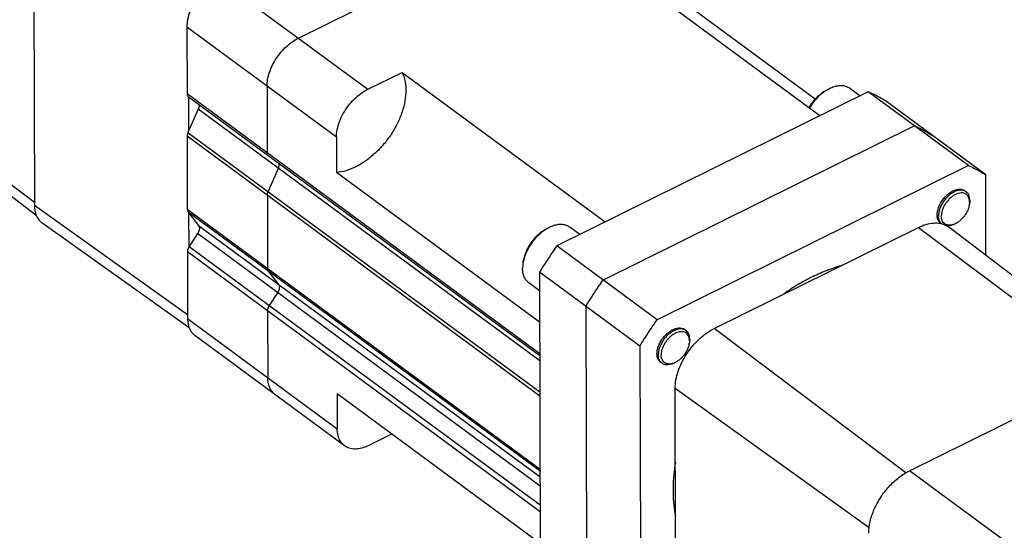
# Model space of a CAD drawing. Units: inches. Extents: x 0 to 17, y 0 to 23.1.
# Drawn here: x 0.9 to 2.5, y 16.3 to 17.1 of the extents above; entities that cross this region are included whole.
import ezdxf

# ---------------------------------------------------------------- set-up
doc = ezdxf.new("R2010")
doc.units = ezdxf.units.IN
doc.header["$LTSCALE"] = 0.935
doc.header["$MEASUREMENT"] = 0
doc.layers.get('0').update_dxf_attribs({"linetype": 'CONTINUOUS'})

msp = doc.modelspace()

# ---------------------------------------------------------------- linework, layer by layer
at = {"linetype": 'Continuous'}
for p, q in [((0.89378, 17.35583), (0.89522, 16.81761)), ((1.34303, 17.10153), (1.82308, 17.33929)), ((2.2273, 16.97002), (1.88279, 17.22382)), ((1.20697, 17.20177), (1.46075, 17.0148)), ((1.99446, 17.16431), (2.2197, 16.99837)), ((1.15378, 17.12042), (1.15408, 17.00743)), ((1.40756, 16.93346), (1.15378, 17.12042)), ((1.46075, 17.0148), (1.51877, 17.04353)), ((1.51877, 17.04353), (1.86328, 16.78973)), ((1.28983, 17.02018), (1.29014, 16.90719)), ((1.15408, 17.00743), (1.75237, 16.56666)), ((1.75238, 16.56268), (1.15657, 17.00162)), ((1.15705, 16.94446), (1.1569, 17.00138)), ((2.30936, 17.01066), (1.78122, 16.74908)), ((2.24238, 17.01508), (2.23819, 17.01288)), ((2.29544, 17.00377), (2.27855, 17.01621)), ((2.47944, 16.88536), (2.30936, 17.01066)), ((2.50882, 16.86971), (2.33874, 16.995)), ((1.17312, 16.98124), (1.15569, 16.94133)), ((1.75241, 16.55447), (1.17312, 16.98124)), ((2.38786, 16.95283), (1.85972, 16.69125)), ((1.15427, 16.93513), (1.1546, 16.81139)), ((1.75257, 16.49435), (1.15427, 16.93513)), ((1.15569, 16.94133), (1.75255, 16.50161)), ((0.75353, 16.92988), (0.8952, 16.82362)), ((1.40756, 16.93346), (1.40772, 16.87371)), ((0.76541, 16.90184), (0.89793, 16.80193)), ((2.47944, 16.88536), (1.95129, 16.62379)), ((1.29175, 16.84109), (1.30918, 16.881)), ((1.75223, 16.61991), (1.40772, 16.87371)), ((2.50918, 16.73317), (2.50882, 16.86971)), ((1.29033, 16.83489), (1.29066, 16.71115)), ((2.45228, 16.84191), (2.45306, 16.84231)), ((1.15508, 16.63237), (0.89522, 16.81761)), ((2.48099, 16.81813), (2.48142, 16.82046)), ((1.1546, 16.81139), (1.7529, 16.37061)), ((1.15605, 16.8066), (1.17365, 16.78404)), ((1.75291, 16.36689), (1.15605, 16.8066)), ((1.15758, 16.74786), (1.15743, 16.80484)), ((1.1579, 16.6102), (0.90803, 16.78832)), ((2.45826, 16.78728), (2.45616, 16.78617)), ((1.17199, 16.76994), (1.1579, 16.7484)), ((1.75297, 16.34192), (1.17199, 16.76994)), ((1.17365, 16.78404), (1.75293, 16.35727)), ((1.76715, 16.77971), (1.76295, 16.77751)), ((1.82021, 16.76839), (1.80332, 16.78084)), ((2.04827, 16.60889), (2.39497, 16.78061)), ((2.39497, 16.78061), (2.7198, 16.53632)), ((2.75346, 16.54728), (2.44635, 16.78098)), ((1.1548, 16.73908), (1.1551, 16.62609)), ((1.75309, 16.29831), (1.1548, 16.73908)), ((1.1579, 16.7484), (1.75306, 16.30993)), ((1.95129, 16.62379), (1.78122, 16.74908)), ((1.7242, 16.72142), (1.72506, 16.72608)), ((1.30971, 16.6838), (1.29211, 16.70637)), ((1.752, 16.70441), (1.75346, 16.16056)), ((1.92208, 16.57911), (1.752, 16.70441)), ((1.75209, 16.6731), (1.73385, 16.68654)), ((1.29396, 16.64816), (1.30805, 16.6697)), ((1.29086, 16.63885), (1.29116, 16.52586)), ((1.8305, 16.64658), (1.83196, 16.10273)), ((1.1551, 16.62609), (1.40888, 16.43913)), ((1.97705, 16.60654), (1.97783, 16.60694)), ((2.37344, 16.36434), (2.04827, 16.60889)), ((1.42136, 16.41007), (1.16757, 16.59704)), ((2.00576, 16.58276), (2.00619, 16.58509)), ((1.92208, 16.57911), (1.92353, 16.03526)), ((1.98302, 16.5519), (1.98093, 16.5508)), ((2.37969, 16.36787), (2.72639, 16.53959)), ((1.98312, 16.15079), (1.98216, 16.50781)), ((1.98216, 16.50781), (2.3111, 16.27143)), ((1.40872, 16.49887), (1.40888, 16.43913)), ((1.40872, 16.49887), (1.75323, 16.24506)), ((1.50192, 16.43021), (1.46237, 16.41062)), ((2.60645, 16.20081), (2.37969, 16.36787))]:
    msp.add_line(p, q, dxfattribs=at)
for points, knots in [([(1.20697, 17.20177), (1.20279, 17.1997), (1.19459, 17.1946), (1.18342, 17.18495), (1.17344, 17.17349), (1.16509, 17.16075), (1.15877, 17.14732), (1.15477, 17.13382), (1.15376, 17.12476), (1.15378, 17.12042)], [0, 0, 0, 0, 0.01397888, 0.02881168, 0.04411006, 0.05943912, 0.07436213, 0.08848373, 0.10150061, 0.10150061, 0.10150061, 0.10150061]), ([(1.20124, 17.19861), (1.19964, 17.19764), (1.19449, 17.19426), (1.18624, 17.18755), (1.1771, 17.17795), (1.16909, 17.16719), (1.16251, 17.15566), (1.15759, 17.1438), (1.15503, 17.13398), (1.15424, 17.12822), (1.15407, 17.12648)], [0, 0, 0, 0, 0.005605838, 0.018466126, 0.031789092, 0.045277051, 0.05861848, 0.071513877, 0.083702609, 0.088938867, 0.088938867, 0.088938867, 0.088938867]), ([(1.28983, 17.02018), (1.28982, 17.02395), (1.29058, 17.03179), (1.29365, 17.04356), (1.29857, 17.05542), (1.30516, 17.06695), (1.31316, 17.07771), (1.3223, 17.08732), (1.33224, 17.0954), (1.3394, 17.09973), (1.34303, 17.10153)], [0, 0, 0, 0, 0.01128982, 0.02347891, 0.03637455, 0.04971607, 0.06320396, 0.07652669, 0.08938662, 0.10152567, 0.10152567, 0.10152567, 0.10152567]), ([(1.51877, 17.04353), (1.52022, 17.04063), (1.52265, 17.03435), (1.52479, 17.02416), (1.52524, 17.01701), (1.52525, 17.01333)], [0, 0, 0, 0, 0.009731886, 0.020087682, 0.031134889, 0.031134889, 0.031134889, 0.031134889]), ([(2.27855, 17.01621), (2.27852, 17.01623), (2.27679, 17.0175), (2.27286, 17.01958), (2.26622, 17.02101), (2.25895, 17.02084), (2.25128, 17.01909), (2.24577, 17.01682), (2.24281, 17.01531), (2.24238, 17.01508)], [0, 0, 0, 0, 0.000104772, 0.006454733, 0.013103646, 0.020276276, 0.028097061, 0.036593535, 0.038064159, 0.038064159, 0.038064159, 0.038064159]), ([(1.15417, 17.00603), (1.15423, 17.00561), (1.15449, 17.00441), (1.15525, 17.00282), (1.15618, 17.00192), (1.15657, 17.00163)], [0, 0, 0, 0, 0.0012931565, 0.0036708574, 0.0051296894, 0.0051296894, 0.0051296894, 0.0051296894]), ([(1.40756, 16.93346), (1.40755, 16.93779), (1.40856, 16.94686), (1.41255, 16.96035), (1.41888, 16.97378), (1.42722, 16.98652), (1.43721, 16.99799), (1.44837, 17.00763), (1.45658, 17.01273), (1.46075, 17.0148)], [0, 0, 0, 0, 0.01301689, 0.02713849, 0.0420615, 0.05739056, 0.07268893, 0.08752174, 0.10150061, 0.10150061, 0.10150061, 0.10150061]), ([(1.52525, 17.01333), (1.52527, 17.0073), (1.52406, 16.99476), (1.51915, 16.97593), (1.51129, 16.95697), (1.50078, 16.93857), (1.48802, 16.9214), (1.47346, 16.90607), (1.45765, 16.89315), (1.44112, 16.88311), (1.42448, 16.87634), (1.41316, 16.87411), (1.40772, 16.87371)], [0, 0, 0, 0, 0.01808346, 0.03758014, 0.05818058, 0.0794706, 0.10097883, 0.12221736, 0.14271997, 0.16208257, 0.18001016, 0.19637576, 0.19637576, 0.19637576, 0.19637576]), ([(2.23818, 17.01288), (2.23733, 17.01243), (2.23392, 17.01052), (2.22817, 17.00653), (2.22133, 17.00039), (2.2151, 16.99331), (2.21109, 16.98754), (2.20912, 16.98424), (2.20878, 16.98366)], [0, 0, 0, 0, 0.002898882, 0.011703057, 0.020932147, 0.03040951, 0.039939425, 0.041953167, 0.041953167, 0.041953167, 0.041953167]), ([(2.23827, 17.01273), (2.23744, 17.01222), (2.23393, 17.00994), (2.22797, 17.00531), (2.22086, 16.99834), (2.21471, 16.99084), (2.21119, 16.98554), (2.20967, 16.983)], [0, 0, 0, 0, 0.002928263, 0.012563941, 0.022563224, 0.032748998, 0.04161757, 0.04161757, 0.04161757, 0.04161757]), ([(2.33874, 16.995), (2.33565, 16.997), (2.32933, 17.00084), (2.31952, 17.00607), (2.31278, 17.00919), (2.30936, 17.01066)], [0, 0, 0, 0, 0.011055947, 0.022156957, 0.033324028, 0.033324028, 0.033324028, 0.033324028]), ([(2.38786, 16.95283), (2.39128, 16.95136), (2.39802, 16.94824), (2.40783, 16.94301), (2.41414, 16.93917), (2.41724, 16.93717)], [0, 0, 0, 0, 0.011167085, 0.022268068, 0.033324028, 0.033324028, 0.033324028, 0.033324028]), ([(1.15569, 16.94133), (1.15538, 16.94064), (1.15487, 16.93925), (1.15439, 16.93717), (1.15427, 16.93579), (1.15427, 16.93513)], [0, 0, 0, 0, 0.0022636599, 0.0044053828, 0.0063993243, 0.0063993243, 0.0063993243, 0.0063993243]), ([(2.39297, 16.95055), (2.39465, 16.94977), (2.39966, 16.94736), (2.4062, 16.94388), (2.41098, 16.94106), (2.41256, 16.94011)], [0, 0, 0, 0, 0.005573657, 0.016674667, 0.022206625, 0.022206625, 0.022206625, 0.022206625]), ([(1.29263, 16.90139), (1.29224, 16.90168), (1.29131, 16.90259), (1.29034, 16.9046), (1.29014, 16.9063), (1.29014, 16.90719)], [0, 0, 0, 0, 0.0014588334, 0.0038365357, 0.0065252052, 0.0065252052, 0.0065252052, 0.0065252052]), ([(1.30918, 16.881), (1.30948, 16.8817), (1.30999, 16.88308), (1.31048, 16.88516), (1.31059, 16.88654), (1.31059, 16.8872)], [0, 0, 0, 0, 0.0022636599, 0.0044053828, 0.0063993243, 0.0063993243, 0.0063993243, 0.0063993243]), ([(2.47944, 16.88536), (2.48286, 16.88389), (2.4896, 16.88077), (2.4994, 16.87554), (2.50572, 16.87171), (2.50882, 16.86971)], [0, 0, 0, 0, 0.011167085, 0.022268068, 0.033324028, 0.033324028, 0.033324028, 0.033324028]), ([(1.29033, 16.83489), (1.29033, 16.83555), (1.29045, 16.83693), (1.29093, 16.83902), (1.29144, 16.8404), (1.29175, 16.84109)], [0, 0, 0, 0, 0.0019939415, 0.0041356643, 0.0063993243, 0.0063993243, 0.0063993243, 0.0063993243]), ([(2.42746, 16.80965), (2.42767, 16.81052), (2.42861, 16.81393), (2.43101, 16.81977), (2.43524, 16.82678), (2.44047, 16.83311), (2.4456, 16.83769), (2.44898, 16.84), (2.45019, 16.84073)], [0, 0, 0, 0, 0.002680165, 0.010600976, 0.018847715, 0.027131147, 0.035157348, 0.03939451, 0.03939451, 0.03939451, 0.03939451]), ([(2.47575, 16.84098), (2.47523, 16.84136), (2.47348, 16.84247), (2.47, 16.84365), (2.46528, 16.84385), (2.46024, 16.84287), (2.45503, 16.84078), (2.44986, 16.83765), (2.44489, 16.83361), (2.44032, 16.82881), (2.43631, 16.82342), (2.43301, 16.81765), (2.43055, 16.81171), (2.42902, 16.80583), (2.42864, 16.80191), (2.42865, 16.80004)], [0, 0, 0, 0, 0.001921888, 0.006212103, 0.010836751, 0.015926948, 0.021520301, 0.02757798, 0.034005742, 0.040672384, 0.047425399, 0.054104994, 0.060557555, 0.066649584, 0.072283173, 0.072283173, 0.072283173, 0.072283173]), ([(2.4815, 16.82353), (2.4815, 16.82516), (2.48119, 16.82829), (2.47965, 16.83256), (2.47706, 16.83594), (2.47354, 16.8382), (2.46932, 16.83921), (2.46465, 16.83897), (2.45972, 16.83756), (2.45472, 16.83503), (2.44985, 16.83152), (2.4453, 16.82716), (2.44128, 16.82214), (2.43795, 16.81667), (2.43544, 16.81099), (2.43388, 16.80533), (2.43349, 16.80156), (2.43349, 16.79975)], [0, 0, 0, 0, 0.004908668, 0.009340027, 0.013439135, 0.01744941, 0.021644691, 0.026237557, 0.031332677, 0.036932368, 0.042961483, 0.049292191, 0.055764816, 0.062205865, 0.068444862, 0.074331437, 0.079754174, 0.079754174, 0.079754174, 0.079754174]), ([(2.45306, 16.84231), (2.4551, 16.84332), (2.45913, 16.84487), (2.46526, 16.84562), (2.4708, 16.84453), (2.47457, 16.84204), (2.47622, 16.84003), (2.47672, 16.83931)], [0, 0, 0, 0, 0.006807928, 0.012858652, 0.018281245, 0.023417253, 0.026035454, 0.026035454, 0.026035454, 0.026035454]), ([(2.48199, 16.82645), (2.48198, 16.82816), (2.48168, 16.83144), (2.48017, 16.83594), (2.47801, 16.83908), (2.47636, 16.84053), (2.47575, 16.84098)], [0, 0, 0, 0, 0.005131029, 0.009790084, 0.014100399, 0.016365054, 0.016365054, 0.016365054, 0.016365054]), ([(0.89522, 16.81761), (0.89523, 16.81419), (0.89583, 16.80763), (0.89885, 16.79862), (0.90325, 16.79224), (0.90669, 16.78927), (0.90803, 16.78832)], [0, 0, 0, 0, 0.01028055, 0.01959913, 0.028211508, 0.033141813, 0.033141813, 0.033141813, 0.033141813]), ([(2.48099, 16.81813), (2.48063, 16.8162), (2.47955, 16.81228), (2.47705, 16.8066), (2.47371, 16.80114), (2.46969, 16.79612), (2.46515, 16.79176), (2.46123, 16.78893), (2.45887, 16.7876), (2.45826, 16.78728)], [0, 0, 0, 0, 0.005892427, 0.012131424, 0.018572473, 0.025045099, 0.031375806, 0.037404921, 0.039485996, 0.039485996, 0.039485996, 0.039485996]), ([(2.48185, 16.82348), (2.48176, 16.8226), (2.48162, 16.82159), (2.48144, 16.82059), (2.48142, 16.82046)], [0, 0, 0, 0, 0.0026630358, 0.0030495901, 0.0030495901, 0.0030495901, 0.0030495901]), ([(1.1546, 16.81139), (1.1546, 16.81078), (1.1547, 16.8096), (1.15518, 16.80796), (1.15573, 16.80701), (1.15605, 16.8066)], [0, 0, 0, 0, 0.0018348505, 0.0035179346, 0.0050790359, 0.0050790359, 0.0050790359, 0.0050790359]), ([(2.43281, 16.78704), (2.43225, 16.78745), (2.43036, 16.78904), (2.42785, 16.79281), (2.42637, 16.79865), (2.42642, 16.80373), (2.42687, 16.80677), (2.42703, 16.80763)], [0, 0, 0, 0, 0.00206744, 0.007380319, 0.013256153, 0.019876718, 0.022486434, 0.022486434, 0.022486434, 0.022486434]), ([(1.80332, 16.78084), (1.80329, 16.78086), (1.80155, 16.78213), (1.79763, 16.78421), (1.79099, 16.78564), (1.78372, 16.78546), (1.77605, 16.78372), (1.77054, 16.78145), (1.76758, 16.77994), (1.76715, 16.77971)], [0, 0, 0, 0, 0.000104772, 0.006454733, 0.013103646, 0.020276276, 0.028097061, 0.036593535, 0.038064159, 0.038064159, 0.038064159, 0.038064159]), ([(2.39497, 16.78061), (2.39913, 16.78267), (2.4074, 16.786), (2.41994, 16.78842), (2.42924, 16.78802), (2.43407, 16.78686), (2.43516, 16.78654)], [0, 0, 0, 0, 0.013927044, 0.026578851, 0.038061492, 0.041474439, 0.041474439, 0.041474439, 0.041474439]), ([(2.43322, 16.78697), (2.43321, 16.78698), (2.4322, 16.78803), (2.43046, 16.79055), (2.42896, 16.79505), (2.42865, 16.79832), (2.42865, 16.80004)], [0, 0, 0, 0, 0.000050607, 0.004360922, 0.009019977, 0.014151006, 0.014151006, 0.014151006, 0.014151006]), ([(2.45613, 16.78625), (2.45577, 16.7861), (2.45384, 16.78531), (2.45034, 16.7843), (2.44567, 16.78407), (2.44145, 16.78508), (2.43793, 16.78734), (2.43535, 16.79072), (2.43381, 16.79499), (2.4335, 16.79811), (2.43349, 16.79975)], [0, 0, 0, 0, 0.001158301, 0.006253421, 0.010846286, 0.015041567, 0.019051843, 0.023150951, 0.02758231, 0.032490977, 0.032490977, 0.032490977, 0.032490977]), ([(2.43516, 16.78654), (2.43749, 16.78587), (2.44036, 16.78473), (2.44301, 16.78322), (2.44355, 16.78289)], [0, 0, 0, 0, 0.0072603635, 0.0091608074, 0.0091608074, 0.0091608074, 0.0091608074]), ([(2.45616, 16.78617), (2.45591, 16.78604), (2.45399, 16.78506), (2.4504, 16.78362), (2.44632, 16.78283), (2.44406, 16.78276), (2.4435, 16.78277)], [0, 0, 0, 0, 0.000865073, 0.006458426, 0.011548623, 0.01323137, 0.01323137, 0.01323137, 0.01323137]), ([(1.17509, 16.77925), (1.17509, 16.77824), (1.17481, 16.7761), (1.17374, 16.77295), (1.17263, 16.77093), (1.17199, 16.76994)], [0, 0, 0, 0, 0.0030434716, 0.006392333, 0.0099348023, 0.0099348023, 0.0099348023, 0.0099348023]), ([(1.17365, 16.78404), (1.17397, 16.78363), (1.17451, 16.78268), (1.17499, 16.78104), (1.17509, 16.77986), (1.17509, 16.77925)], [0, 0, 0, 0, 0.0015615329, 0.0032451249, 0.0050805741, 0.0050805741, 0.0050805741, 0.0050805741]), ([(1.76295, 16.77751), (1.7621, 16.77706), (1.75869, 16.77515), (1.75294, 16.77116), (1.7461, 16.76502), (1.73987, 16.75793), (1.73445, 16.75015), (1.73003, 16.74192), (1.72688, 16.73387), (1.72551, 16.72852), (1.72506, 16.72608)], [0, 0, 0, 0, 0.002898882, 0.011703057, 0.020932147, 0.03040951, 0.039939425, 0.049322268, 0.058369449, 0.065827936, 0.065827936, 0.065827936, 0.065827936]), ([(1.76304, 16.77736), (1.76221, 16.77685), (1.7587, 16.77457), (1.75274, 16.76994), (1.74563, 16.76297), (1.7392, 16.75513), (1.73364, 16.74665), (1.72913, 16.73778), (1.72655, 16.73081), (1.72545, 16.72688), (1.72523, 16.72603)], [0, 0, 0, 0, 0.002928263, 0.012563941, 0.022563224, 0.032748998, 0.042931593, 0.052921548, 0.062542392, 0.065165743, 0.065165743, 0.065165743, 0.065165743]), ([(1.1579, 16.7484), (1.15725, 16.74741), (1.15615, 16.74538), (1.15507, 16.74223), (1.15479, 16.7401), (1.1548, 16.73908)], [0, 0, 0, 0, 0.0035430891, 0.006892478, 0.0099363382, 0.0099363382, 0.0099363382, 0.0099363382]), ([(1.78122, 16.74908), (1.77781, 16.74422), (1.77109, 16.73442), (1.76135, 16.71953), (1.75508, 16.70946), (1.752, 16.70441)], [0, 0, 0, 0, 0.017829157, 0.035630379, 0.053390146, 0.053390146, 0.053390146, 0.053390146]), ([(1.7242, 16.72142), (1.7241, 16.72084), (1.72353, 16.71748), (1.72323, 16.71406), (1.72324, 16.71124)], [0, 0, 0, 0, 0.001763185, 0.010237687, 0.010237687, 0.010237687, 0.010237687]), ([(1.29211, 16.70637), (1.29179, 16.70678), (1.29124, 16.70773), (1.29076, 16.70936), (1.29066, 16.71054), (1.29066, 16.71115)], [0, 0, 0, 0, 0.0015611012, 0.0032441854, 0.0050790359, 0.0050790359, 0.0050790359, 0.0050790359]), ([(1.73385, 16.68654), (1.73217, 16.68778), (1.72906, 16.69083), (1.7257, 16.69668), (1.72367, 16.70364), (1.72325, 16.70864), (1.72324, 16.71124)], [0, 0, 0, 0, 0.006241107, 0.012875983, 0.020028672, 0.027827023, 0.027827023, 0.027827023, 0.027827023]), ([(2.21552, 16.69733), (2.22364, 16.70135), (2.23983, 16.70853), (2.25696, 16.71427), (2.26562, 16.71664), (2.26594, 16.71673)], [0, 0, 0, 0, 0.027170086, 0.053082893, 0.054091094, 0.054091094, 0.054091094, 0.054091094]), ([(1.8305, 16.64658), (1.83358, 16.65164), (1.83985, 16.6617), (1.84959, 16.67659), (1.8563, 16.68639), (1.85972, 16.69125)], [0, 0, 0, 0, 0.017759788, 0.035560968, 0.053390146, 0.053390146, 0.053390146, 0.053390146]), ([(2.21552, 16.69733), (2.20705, 16.69313), (2.19016, 16.68382), (2.17374, 16.67297), (2.16544, 16.66702), (2.16511, 16.66678)], [0, 0, 0, 0, 0.028353117, 0.057775215, 0.05899293, 0.05899293, 0.05899293, 0.05899293]), ([(1.30805, 16.6697), (1.30854, 16.67045), (1.30941, 16.67198), (1.31039, 16.67436), (1.311, 16.6767), (1.31115, 16.67827), (1.31115, 16.67902)], [0, 0, 0, 0, 0.002689125, 0.0052608404, 0.0076903982, 0.0099428036, 0.0099428036, 0.0099428036, 0.0099428036]), ([(1.31115, 16.67902), (1.31115, 16.67991), (1.31095, 16.68161), (1.31019, 16.68318), (1.30971, 16.6838)], [0, 0, 0, 0, 0.0026846256, 0.0050662428, 0.0050662428, 0.0050662428, 0.0050662428]), ([(1.83515, 16.65413), (1.83672, 16.65665), (1.84147, 16.66417), (1.84796, 16.6741), (1.85295, 16.68148), (1.85463, 16.68393)], [0, 0, 0, 0, 0.008884654, 0.026685876, 0.035596554, 0.035596554, 0.035596554, 0.035596554]), ([(1.29086, 16.63885), (1.29085, 16.63986), (1.29113, 16.642), (1.29221, 16.64514), (1.29331, 16.64717), (1.29396, 16.64816)], [0, 0, 0, 0, 0.0030438602, 0.0063932492, 0.0099363383, 0.0099363383, 0.0099363383, 0.0099363383]), ([(1.15563, 16.61876), (1.15577, 16.61779), (1.15599, 16.61657), (1.15627, 16.61537), (1.15633, 16.61512)], [0, 0, 0, 0, 0.0029374037, 0.0037044718, 0.0037044718, 0.0037044718, 0.0037044718]), ([(1.92208, 16.57911), (1.92515, 16.58417), (1.93143, 16.59423), (1.94117, 16.60912), (1.94788, 16.61892), (1.95129, 16.62379)], [0, 0, 0, 0, 0.017759788, 0.035560968, 0.053390146, 0.053390146, 0.053390146, 0.053390146]), ([(1.15633, 16.61512), (1.15638, 16.61491), (1.15653, 16.61426), (1.15671, 16.61362), (1.15683, 16.61319)], [0, 0, 0, 0, 0.0006567465, 0.0019982983, 0.0019982983, 0.0019982983, 0.0019982983]), ([(1.15858, 16.60841), (1.15878, 16.60796), (1.15921, 16.60707), (1.15967, 16.60621), (1.15991, 16.60579)], [0, 0, 0, 0, 0.0014934232, 0.0029460696, 0.0029460696, 0.0029460696, 0.0029460696]), ([(1.15991, 16.60579), (1.16009, 16.60547), (1.16042, 16.60491), (1.16076, 16.60437), (1.16091, 16.60415)], [0, 0, 0, 0, 0.0011037389, 0.0019206909, 0.0019206909, 0.0019206909, 0.0019206909]), ([(1.16372, 16.60051), (1.16387, 16.60035), (1.16448, 16.59969), (1.16513, 16.59907), (1.16563, 16.59862)], [0, 0, 0, 0, 0.0006714116, 0.0026914984, 0.0026914984, 0.0026914984, 0.0026914984]), ([(1.95223, 16.57428), (1.95244, 16.57515), (1.95338, 16.57856), (1.95578, 16.5844), (1.96, 16.5914), (1.96524, 16.59774), (1.97037, 16.60232), (1.97375, 16.60463), (1.97496, 16.60536)], [0, 0, 0, 0, 0.002680165, 0.010600976, 0.018847715, 0.027131147, 0.035157348, 0.03939451, 0.03939451, 0.03939451, 0.03939451]), ([(2.00052, 16.60561), (2, 16.60599), (1.99824, 16.6071), (1.99477, 16.60828), (1.99005, 16.60848), (1.985, 16.6075), (1.9798, 16.60541), (1.97462, 16.60228), (1.96966, 16.59824), (1.96508, 16.59343), (1.96107, 16.58805), (1.95778, 16.58228), (1.95532, 16.57634), (1.95379, 16.57046), (1.95341, 16.56654), (1.95341, 16.56466)], [0, 0, 0, 0, 0.001921888, 0.006212102, 0.010836751, 0.015926948, 0.021520301, 0.02757798, 0.034005742, 0.040672384, 0.047425399, 0.054104994, 0.060557555, 0.066649584, 0.072283173, 0.072283173, 0.072283173, 0.072283173]), ([(2.00627, 16.58816), (2.00626, 16.58979), (2.00596, 16.59292), (2.00441, 16.59719), (2.00183, 16.60057), (1.99831, 16.60283), (1.99409, 16.60384), (1.98942, 16.6036), (1.98449, 16.60218), (1.97949, 16.59966), (1.97461, 16.59615), (1.97007, 16.59179), (1.96605, 16.58677), (1.96271, 16.5813), (1.96021, 16.57562), (1.95865, 16.56996), (1.95826, 16.56619), (1.95826, 16.56438)], [0, 0, 0, 0, 0.004908668, 0.009340027, 0.013439135, 0.01744941, 0.021644692, 0.026237557, 0.031332677, 0.036932368, 0.042961483, 0.049292191, 0.055764816, 0.062205865, 0.068444862, 0.074331437, 0.079754173, 0.079754173, 0.079754173, 0.079754173]), ([(1.97783, 16.60694), (1.97986, 16.60795), (1.9839, 16.6095), (1.99003, 16.61025), (1.99557, 16.60916), (1.99934, 16.60666), (2.00099, 16.60466), (2.00148, 16.60394)], [0, 0, 0, 0, 0.006807928, 0.012858652, 0.018281245, 0.023417253, 0.026035454, 0.026035454, 0.026035454, 0.026035454]), ([(1.98216, 16.50781), (1.98215, 16.51248), (1.98309, 16.52222), (1.9869, 16.53685), (1.99302, 16.5516), (2.0012, 16.56592), (2.01116, 16.5793), (2.02251, 16.59123), (2.03486, 16.60128), (2.04376, 16.60666), (2.04827, 16.60889)], [0, 0, 0, 0, 0.01402963, 0.02917676, 0.04520191, 0.06178115, 0.07854228, 0.09509817, 0.11107894, 0.12616389, 0.12616389, 0.12616389, 0.12616389]), ([(2.00675, 16.59108), (2.00675, 16.59279), (2.00645, 16.59607), (2.00494, 16.60057), (2.00278, 16.60371), (2.00112, 16.60516), (2.00052, 16.60561)], [0, 0, 0, 0, 0.005131029, 0.009790084, 0.014100399, 0.016365054, 0.016365054, 0.016365054, 0.016365054]), ([(2.00661, 16.58811), (2.00653, 16.58723), (2.00639, 16.58622), (2.00621, 16.58522), (2.00619, 16.58509)], [0, 0, 0, 0, 0.0026630358, 0.0030495901, 0.0030495901, 0.0030495901, 0.0030495901]), ([(1.96027, 16.55016), (1.95869, 16.55082), (1.9557, 16.5528), (1.95262, 16.55744), (1.95113, 16.56328), (1.95119, 16.56836), (1.95164, 16.5714), (1.9518, 16.57226)], [0, 0, 0, 0, 0.005136008, 0.010448886, 0.016324721, 0.022945286, 0.025555001, 0.025555001, 0.025555001, 0.025555001]), ([(2.00576, 16.58276), (2.0054, 16.58083), (2.00432, 16.57691), (2.00182, 16.57123), (1.99848, 16.56577), (1.99446, 16.56075), (1.98992, 16.55639), (1.986, 16.55356), (1.98364, 16.55223), (1.98303, 16.55191)], [0, 0, 0, 0, 0.005892427, 0.012131424, 0.018572474, 0.025045099, 0.031375806, 0.037404921, 0.039485996, 0.039485996, 0.039485996, 0.039485996]), ([(1.95965, 16.55014), (1.95904, 16.55059), (1.95739, 16.55204), (1.95523, 16.55517), (1.95372, 16.55968), (1.95342, 16.56295), (1.95341, 16.56466)], [0, 0, 0, 0, 0.002264655, 0.00657497, 0.011234026, 0.016365054, 0.016365054, 0.016365054, 0.016365054]), ([(1.98089, 16.55088), (1.98054, 16.55073), (1.97861, 16.54994), (1.97511, 16.54893), (1.97044, 16.54869), (1.96622, 16.5497), (1.9627, 16.55197), (1.96012, 16.55535), (1.95857, 16.55961), (1.95827, 16.56274), (1.95826, 16.56438)], [0, 0, 0, 0, 0.001158301, 0.006253421, 0.010846286, 0.015041567, 0.019051843, 0.023150951, 0.02758231, 0.032490977, 0.032490977, 0.032490977, 0.032490977]), ([(1.98093, 16.5508), (1.98067, 16.55067), (1.97876, 16.54969), (1.97516, 16.54824), (1.97012, 16.54727), (1.9654, 16.54747), (1.96192, 16.54865), (1.96017, 16.54976), (1.95965, 16.55014)], [0, 0, 0, 0, 0.000865073, 0.006458426, 0.011548623, 0.016173272, 0.020463487, 0.022385374, 0.022385374, 0.022385374, 0.022385374]), ([(1.30364, 16.4968), (1.30242, 16.4977), (1.29911, 16.5006), (1.29479, 16.50686), (1.29178, 16.51587), (1.29117, 16.52243), (1.29116, 16.52586)], [0, 0, 0, 0, 0.004519633, 0.013132189, 0.022450843, 0.032731316, 0.032731316, 0.032731316, 0.032731316]), ([(1.42135, 16.41008), (1.42111, 16.41026), (1.41831, 16.41239), (1.41362, 16.41781), (1.40967, 16.42781), (1.40889, 16.43523), (1.40888, 16.43913)], [0, 0, 0, 0, 0.000914356, 0.010556221, 0.02099311, 0.032687504, 0.032687504, 0.032687504, 0.032687504]), ([(1.46237, 16.41062), (1.45856, 16.40873), (1.45101, 16.40578), (1.43956, 16.40408), (1.42941, 16.40547), (1.42368, 16.40837), (1.42135, 16.41008)], [0, 0, 0, 0, 0.012756508, 0.02413724, 0.034350452, 0.043008705, 0.043008705, 0.043008705, 0.043008705]), ([(1.75434, 16.36583), (1.75402, 16.36624), (1.75347, 16.36719), (1.753, 16.36883), (1.7529, 16.37), (1.7529, 16.37061)], [0, 0, 0, 0, 0.0015611013, 0.0032441854, 0.0050790361, 0.0050790361, 0.0050790361, 0.0050790361]), ([(1.98243, 16.38231), (1.98125, 16.37523), (1.97916, 16.35942), (1.97797, 16.33515), (1.97918, 16.31182), (1.98141, 16.29741), (1.98266, 16.29131)], [0, 0, 0, 0, 0.021535002, 0.047802237, 0.072787873, 0.091479634, 0.091479634, 0.091479634, 0.091479634]), ([(2.31053, 16.26213), (2.31052, 16.26874), (2.31233, 16.28263), (2.31933, 16.3031), (2.33025, 16.32311), (2.34441, 16.34137), (2.3609, 16.35673), (2.37333, 16.36472), (2.37969, 16.36787)], [0, 0, 0, 0, 0.01984296, 0.04160394, 0.06458455, 0.08790207, 0.11062524, 0.13190094, 0.13190094, 0.13190094, 0.13190094])]:
    msp.add_open_spline(points, degree=3, knots=knots, dxfattribs=at)
for points in [[(1.15407, 17.12648), (1.15387, 17.12447), (1.15377, 17.12244), (1.15378, 17.12042)], [(1.15408, 17.00743), (1.15408, 17.00717), (1.15409, 17.00691), (1.15411, 17.00665)], [(1.15408, 17.00743), (1.15408, 17.00717), (1.15409, 17.00691), (1.15411, 17.00665)], [(1.15411, 17.00665), (1.15412, 17.00645), (1.15414, 17.00624), (1.15417, 17.00603)], [(1.15411, 17.00665), (1.15412, 17.00645), (1.15414, 17.00624), (1.15417, 17.00603)], [(1.15417, 17.00603), (1.15421, 17.0058), (1.15425, 17.00556), (1.1543, 17.00533)], [(1.1543, 17.00533), (1.15434, 17.00514), (1.15439, 17.00495), (1.15445, 17.00477)], [(1.15445, 17.00477), (1.15452, 17.00454), (1.1546, 17.00432), (1.15469, 17.0041)], [(2.24238, 17.01508), (2.24098, 17.01435), (2.23961, 17.01356), (2.23827, 17.01273)], [(1.17426, 16.98479), (1.17423, 16.98467), (1.1742, 16.98454), (1.17418, 16.98442)], [(1.17426, 16.98479), (1.17423, 16.98467), (1.1742, 16.98454), (1.17418, 16.98442)], [(1.17438, 16.98546), (1.17434, 16.98523), (1.1743, 16.98501), (1.17426, 16.98479)], [(1.17438, 16.98546), (1.17434, 16.98523), (1.1743, 16.98501), (1.17426, 16.98479)], [(1.17445, 16.98598), (1.17443, 16.98581), (1.1744, 16.98563), (1.17438, 16.98546)], [(1.17445, 16.98598), (1.17443, 16.98581), (1.1744, 16.98563), (1.17438, 16.98546)], [(1.17449, 16.98646), (1.17448, 16.9863), (1.17447, 16.98614), (1.17445, 16.98598)], [(1.17449, 16.98646), (1.17448, 16.9863), (1.17447, 16.98614), (1.17445, 16.98598)], [(1.17448, 16.98844), (1.17452, 16.98811), (1.17453, 16.98778), (1.17453, 16.98744)], [(1.17448, 16.98844), (1.17452, 16.98811), (1.17453, 16.98778), (1.17453, 16.98744)], [(1.17451, 16.98673), (1.17451, 16.98664), (1.1745, 16.98655), (1.17449, 16.98646)], [(1.17451, 16.98673), (1.17451, 16.98664), (1.1745, 16.98655), (1.17449, 16.98646)], [(1.17453, 16.98744), (1.17453, 16.98721), (1.17453, 16.98697), (1.17451, 16.98673)], [(1.17453, 16.98744), (1.17453, 16.98721), (1.17453, 16.98697), (1.17451, 16.98673)], [(1.17355, 16.98231), (1.17341, 16.98195), (1.17327, 16.98159), (1.17312, 16.98124)], [(1.17367, 16.98265), (1.17363, 16.98254), (1.17359, 16.98242), (1.17355, 16.98231)], [(1.17367, 16.98265), (1.17363, 16.98254), (1.17359, 16.98242), (1.17355, 16.98231)], [(1.1739, 16.98337), (1.17383, 16.98313), (1.17375, 16.98289), (1.17367, 16.98265)], [(1.1739, 16.98337), (1.17383, 16.98313), (1.17375, 16.98289), (1.17367, 16.98265)], [(1.174, 16.98371), (1.17397, 16.9836), (1.17393, 16.98348), (1.1739, 16.98337)], [(1.174, 16.98371), (1.17397, 16.9836), (1.17393, 16.98348), (1.1739, 16.98337)], [(1.17418, 16.98442), (1.17412, 16.98418), (1.17406, 16.98394), (1.174, 16.98371)], [(1.17418, 16.98442), (1.17412, 16.98418), (1.17406, 16.98394), (1.174, 16.98371)], [(2.38786, 16.95283), (2.38957, 16.95209), (2.39128, 16.95133), (2.39297, 16.95055)], [(2.41256, 16.94011), (2.41413, 16.93915), (2.41569, 16.93817), (2.41724, 16.93717)], [(1.31059, 16.8872), (1.31059, 16.88754), (1.31058, 16.88787), (1.31054, 16.88821)], [(2.45019, 16.84073), (2.45087, 16.84115), (2.45157, 16.84154), (2.45228, 16.84191)], [(2.48133, 16.82047), (2.48125, 16.81969), (2.48113, 16.81891), (2.48099, 16.81813)], [(2.48137, 16.82086), (2.48136, 16.82073), (2.48135, 16.8206), (2.48133, 16.82047)], [(2.4815, 16.82353), (2.4815, 16.82264), (2.48146, 16.82175), (2.48137, 16.82086)], [(2.48187, 16.8237), (2.48186, 16.82363), (2.48185, 16.82355), (2.48185, 16.82348)], [(2.48199, 16.82645), (2.48199, 16.82553), (2.48195, 16.82461), (2.48187, 16.8237)], [(2.42703, 16.80763), (2.42716, 16.80831), (2.4273, 16.80898), (2.42746, 16.80965)], [(2.45826, 16.78728), (2.45756, 16.78691), (2.45685, 16.78657), (2.45613, 16.78625)], [(1.17291, 16.77149), (1.17262, 16.77096), (1.17231, 16.77044), (1.17199, 16.76994)], [(1.17367, 16.77305), (1.17344, 16.77252), (1.17319, 16.772), (1.17291, 16.77149)], [(1.17365, 16.78404), (1.1738, 16.78384), (1.17395, 16.78362), (1.17408, 16.7834)], [(1.17429, 16.77465), (1.17411, 16.77411), (1.1739, 16.77357), (1.17367, 16.77305)], [(1.17408, 16.7834), (1.17421, 16.78317), (1.17433, 16.78293), (1.17444, 16.78269)], [(1.17473, 16.77623), (1.17461, 16.7757), (1.17446, 16.77517), (1.17429, 16.77465)], [(1.17444, 16.78269), (1.17455, 16.78244), (1.17464, 16.78218), (1.17472, 16.78192)], [(1.17472, 16.78192), (1.1748, 16.78164), (1.17487, 16.78136), (1.17492, 16.78108)], [(1.175, 16.77776), (1.17494, 16.77725), (1.17485, 16.77674), (1.17473, 16.77623)], [(1.17492, 16.78108), (1.17498, 16.78079), (1.17502, 16.78049), (1.17505, 16.78019)], [(1.17509, 16.77925), (1.17509, 16.77875), (1.17506, 16.77826), (1.175, 16.77776)], [(1.17505, 16.78019), (1.17507, 16.77988), (1.17509, 16.77957), (1.17509, 16.77925)], [(1.76715, 16.77971), (1.76575, 16.77898), (1.76438, 16.77819), (1.76304, 16.77736)], [(2.44355, 16.78289), (2.44451, 16.7823), (2.44545, 16.78166), (2.44634, 16.78098)], [(1.72523, 16.72603), (1.72483, 16.72451), (1.72449, 16.72297), (1.7242, 16.72142)], [(1.85463, 16.68393), (1.85631, 16.68638), (1.85801, 16.68882), (1.85972, 16.69125)], [(1.8305, 16.64658), (1.83204, 16.6491), (1.83359, 16.65162), (1.83515, 16.65413)], [(1.1551, 16.62609), (1.1551, 16.62418), (1.15521, 16.62226), (1.15542, 16.62036)], [(1.15542, 16.62036), (1.15548, 16.61983), (1.15555, 16.61929), (1.15563, 16.61876)], [(1.15542, 16.62036), (1.15548, 16.61983), (1.15555, 16.61929), (1.15563, 16.61876)], [(1.15563, 16.61876), (1.15581, 16.61753), (1.15604, 16.61632), (1.15633, 16.61512)], [(1.15633, 16.61512), (1.15648, 16.61447), (1.15665, 16.61383), (1.15683, 16.61319)], [(1.15683, 16.61319), (1.15712, 16.61218), (1.15745, 16.61119), (1.15783, 16.61021)], [(1.15683, 16.61319), (1.15712, 16.61218), (1.15746, 16.61119), (1.15783, 16.61021)], [(1.15783, 16.61021), (1.15806, 16.60961), (1.15831, 16.60901), (1.15858, 16.60841)], [(1.15783, 16.61021), (1.15806, 16.60961), (1.15831, 16.60901), (1.15858, 16.60841)], [(1.15858, 16.60841), (1.15898, 16.60752), (1.15942, 16.60664), (1.15991, 16.60579)], [(1.15991, 16.60579), (1.16023, 16.60523), (1.16056, 16.60468), (1.16091, 16.60415)], [(1.16091, 16.60415), (1.16143, 16.60334), (1.162, 16.60256), (1.1626, 16.60182)], [(1.16091, 16.60415), (1.16143, 16.60334), (1.162, 16.60257), (1.1626, 16.60182)], [(1.1626, 16.60182), (1.16296, 16.60137), (1.16333, 16.60093), (1.16372, 16.60051)], [(1.1626, 16.60182), (1.16296, 16.60137), (1.16333, 16.60094), (1.16372, 16.60051)], [(1.16372, 16.60051), (1.16433, 16.59985), (1.16496, 16.59922), (1.16563, 16.59862)], [(1.97496, 16.60536), (1.97564, 16.60578), (1.97634, 16.60617), (1.97705, 16.60654)], [(1.16563, 16.59862), (1.16625, 16.59806), (1.1669, 16.59754), (1.16758, 16.59704)], [(1.16563, 16.59862), (1.16602, 16.59827), (1.16643, 16.59793), (1.16684, 16.5976)], [(1.16684, 16.5976), (1.16708, 16.59741), (1.16732, 16.59722), (1.16757, 16.59704)], [(2.0061, 16.5851), (2.00602, 16.58432), (2.0059, 16.58354), (2.00576, 16.58276)], [(2.00614, 16.58549), (2.00613, 16.58536), (2.00612, 16.58523), (2.0061, 16.5851)], [(2.00627, 16.58816), (2.00627, 16.58727), (2.00623, 16.58638), (2.00614, 16.58549)], [(2.00663, 16.58833), (2.00663, 16.58825), (2.00662, 16.58818), (2.00661, 16.58811)], [(2.00675, 16.59108), (2.00676, 16.59016), (2.00671, 16.58924), (2.00663, 16.58833)], [(1.9518, 16.57226), (1.95192, 16.57294), (1.95207, 16.57361), (1.95223, 16.57428)], [(1.98303, 16.55191), (1.98233, 16.55154), (1.98162, 16.5512), (1.98089, 16.55088)]]:
    msp.add_open_spline(points, degree=3, dxfattribs=at)

doc.saveas('drawing.dxf')
